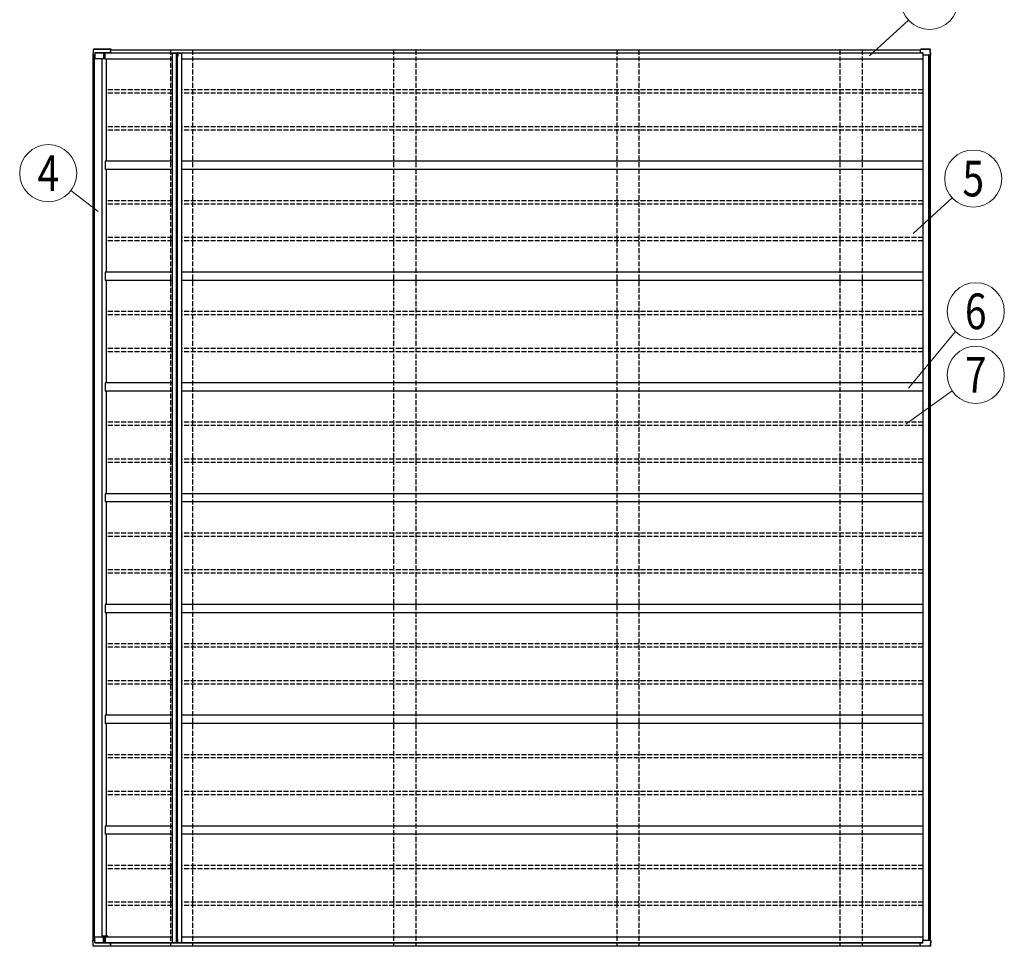
# Model space of a CAD drawing. Units: millimetres. Extents: x 0 to 50460, y 0 to 35640.
# Drawn here: x 19163 to 25120, y 10350 to 15954 of the extents above; entities that cross this region are included whole.
import ezdxf
from ezdxf.enums import TextEntityAlignment as Align

# ---------------------------------------------------------------- set-up
doc = ezdxf.new("R2010")
doc.units = ezdxf.units.MM
doc.linetypes.add('YHIDDEN_1', pattern=[4, 3, -1])
for name, color, linetype, lineweight in [('YKK_13', 4, 'Continuous', 30), ('YKK_A1', 4, 'Continuous', 30), ('YKK_D', 6, 'Continuous', 13)]:
    doc.layers.add(name, color=color, linetype=linetype, lineweight=lineweight)
doc.styles.add('text-b', font='extslim2.shx', dxfattribs={"width": 0.8, "bigfont": 'extfont2.shx'})

msp = doc.modelspace()

# ---------------------------------------------------------------- linework, layer by layer
at = {"layer": 'YKK_13'}
for p, q in [((19607.7, 15762.6), (19606.3, 15739.7)), ((19612.1, 15739.7), (19606.3, 15739.7)), ((19608.3, 15772.3), (19607.7, 15762.6)), ((19714.7, 15775), (19611.3, 15775)), ((19611.8, 15739.7), (19612, 15718.7)), ((19716.5, 15775.2), (19612.9, 15775.2)), ((19617.9, 15739.7), (19613.6, 15739.7)), ((19618.8, 15753), (19617.9, 15739.7)), ((19617.9, 15739.7), (19618, 15739.7)), ((19618, 15739.7), (19618.2, 15742.7)), ((19618.2, 15742.7), (19618.3, 15742.7)), ((19618.9, 15752.6), (19618.3, 15742.7)), ((19712.7, 15753.9), (19619.8, 15753.9)), ((19619.9, 15753.6), (19706.6, 15753.6)), ((19669.4, 15753.6), (19669.5, 15718.7)), ((19678.7, 15753.6), (19678.8, 15718.7)), ((19698.3, 15753.6), (19698.3, 15753)), ((19706.9, 15753), (19706.6, 15753.6)), ((19707.8, 15753.7), (19712.8, 15753.7)), ((19708.2, 15753), (19707.8, 15753.7)), ((19712.7, 15766), (19712.7, 15753.9)), ((19712.7, 15753.9), (19712.8, 15753.7)), ((19712.8, 15753.7), (19712.8, 15765.9)), ((19714.7, 15775), (19714.7, 15775)), ((19714.7, 15775), (19714.7, 15775)), ((19714.7, 15775), (19714.8, 15775)), ((19714.7, 15773.3), (19714.7, 15773.4)), ((19714.7, 15773.4), (19714.7, 15773.4)), ((19714.7, 15773.4), (19714.7, 15773.4)), ((19714.7, 15773.4), (19714.7, 15773.4)), ((19714.7, 15773.4), (19714.7, 15773.4)), ((19714.7, 15773.2), (19714.7, 15773.3)), ((19714.7, 15773.3), (19714.7, 15773.3)), ((19714.7, 15773.2), (19714.7, 15772.7)), ((19714.7, 15773.2), (19714.7, 15773.2)), ((19714.8, 15775), (19714.8, 15774.8)), ((19714.8, 15774.8), (19714.8, 15774.7)), ((19714.8, 15774.7), (19714.8, 15774.5)), ((19714.8, 15774.5), (19714.8, 15774.2)), ((19714.8, 15774.2), (19714.8, 15774)), ((19714.8, 15772.7), (19714.8, 15774)), ((19716.4, 15775.1), (19716.5, 15775.2)), ((19716.4, 15774.9), (19716.4, 15775.1)), ((19716.4, 15774.7), (19716.4, 15774.9)), ((19716.4, 15774.5), (19716.4, 15774.7)), ((19716.4, 15774.2), (19716.4, 15774.5)), ((19716.4, 15774.2), (19716.4, 15772.7)), ((19716.5, 15775.2), (19716.5, 15775.2)), ((19716.5, 15775.2), (19716.5, 15775.2)), ((19716.5, 15775.2), (19716.5, 15775.1)), ((19716.5, 15773.5), (19716.5, 15773.5)), ((19716.5, 15773.5), (19716.5, 15773.5)), ((19716.5, 15773.5), (19716.5, 15773.5)), ((19716.5, 15773.5), (19716.5, 15773.5)), ((19716.5, 15773.5), (19716.5, 15773.5)), ((19716.5, 15773.5), (19716.5, 15773.4)), ((19716.5, 15773.4), (19716.5, 15773.4)), ((19716.5, 15773.4), (19716.5, 15773.3)), ((19716.5, 15772.7), (19716.5, 15773.3)), ((20115.2, 15754.8), (20117.3, 15754.8)), ((20117.2, 15752.9), (20119.2, 15752.9)), ((24611, 15766), (24611, 15753.9)), ((24611, 15753.9), (24625.4, 15753.9)), ((24611, 15753.9), (24611.1, 15753.7)), ((24616.1, 15753.7), (24611.1, 15753.7)), ((24668.8, 15775), (24613, 15775)), ((24613, 15775), (24613, 15775)), ((24613, 15775), (24613, 15775)), ((24670.7, 15775.2), (24614.7, 15775.2)), ((24616.1, 15753.7), (24616.1, 15753.6)), ((24626.4, 15752.9), (24626.5, 15739.7)), ((24662.4, 15739.7), (24626.5, 15739.7)), ((24673.7, 15739.7), (24664.1, 15739.7)), ((24671.6, 15772.8), (24672.1, 15773.3)), ((24673.7, 15739.7), (24671.7, 15772.3)), ((24672.1, 15773.3), (24672.2, 15773.3)), ((24675.7, 15739.7), (24673.6, 15772.6)), ((24674.5, 15739.7), (24673.8, 15739.7)), ((19612, 15718.7), (19616.4, 15718.7)), ((19616.4, 15718.7), (19617.6, 15718.7)), ((19617.6, 15718.7), (19669.5, 15718.7)), ((19669.5, 15718.7), (19678.8, 15718.7)), ((19678.8, 15718.7), (19680.5, 15718.7)), ((19612.1, 10385.7), (19606.3, 10385.7)), ((19607.7, 10362.8), (19606.3, 10385.7)), ((19611.8, 10385.7), (19612, 10406.7)), ((19612, 10406.7), (19616.4, 10406.7)), ((19617.9, 10385.7), (19613.6, 10385.7)), ((19616.4, 10406.7), (19617.6, 10406.7)), ((19617.6, 10406.7), (19669.5, 10406.7)), ((19618.8, 10372.5), (19617.9, 10385.7)), ((19617.9, 10385.7), (19618, 10385.7)), ((19618, 10385.7), (19618.2, 10382.7)), ((19618.2, 10382.7), (19618.3, 10382.7)), ((19618.9, 10372.8), (19618.3, 10382.7)), ((19712.7, 10371.5), (19619.8, 10371.5)), ((19619.9, 10371.9), (19706.6, 10371.9)), ((19669.4, 10371.9), (19669.5, 10406.7)), ((19669.5, 10406.7), (19678.8, 10406.7)), ((19678.7, 10371.9), (19678.8, 10406.7)), ((19678.8, 10406.7), (19680.5, 10406.7)), ((19698.3, 10371.9), (19698.3, 10372.4)), ((19706.9, 10372.4), (19706.6, 10371.9)), ((19708.2, 10372.4), (19707.8, 10371.7)), ((19707.8, 10371.7), (19712.8, 10371.7)), ((19712.7, 10371.5), (19712.8, 10371.7)), ((19712.7, 10359.5), (19712.7, 10371.5)), ((19712.8, 10371.7), (19712.8, 10359.6)), ((20115.2, 10370.6), (20117.2, 10370.6)), ((20117.2, 10372.5), (20119.2, 10372.5)), ((24611, 10371.5), (24611.1, 10371.7)), ((24611, 10371.5), (24625.4, 10371.5)), ((24611, 10359.5), (24611, 10371.5)), ((24616.1, 10371.7), (24611.1, 10371.7)), ((24616.1, 10371.7), (24616.1, 10371.8)), ((24626.4, 10372.5), (24626.5, 10385.7)), ((24662.4, 10385.7), (24626.5, 10385.7)), ((24673.7, 10385.7), (24664.1, 10385.7)), ((24673.7, 10385.7), (24671.7, 10353.2)), ((24675.7, 10385.7), (24673.6, 10352.9)), ((24674.5, 10385.7), (24673.8, 10385.7)), ((19608.3, 10353.2), (19607.7, 10362.8)), ((19714.7, 10350.4), (19611.3, 10350.4)), ((19716.5, 10350.2), (19612.9, 10350.2)), ((19714.7, 10352.3), (19714.7, 10352.7)), ((19714.7, 10352.3), (19714.7, 10352.2)), ((19714.7, 10352.2), (19714.7, 10352.2)), ((19714.7, 10352.2), (19714.7, 10352.1)), ((19714.7, 10352.1), (19714.7, 10352.1)), ((19714.7, 10352.1), (19714.7, 10352)), ((19714.7, 10352), (19714.7, 10352)), ((19714.7, 10352), (19714.7, 10352)), ((19714.7, 10352), (19714.7, 10352)), ((19714.7, 10350.4), (19714.8, 10350.5)), ((19714.7, 10350.4), (19714.7, 10350.4)), ((19714.7, 10350.4), (19714.7, 10350.4)), ((19714.8, 10352.7), (19714.8, 10351.5)), ((19714.8, 10351.2), (19714.8, 10351.5)), ((19714.8, 10351), (19714.8, 10351.2)), ((19714.8, 10350.8), (19714.8, 10351)), ((19714.8, 10350.6), (19714.8, 10350.8)), ((19714.8, 10350.5), (19714.8, 10350.6)), ((19716.4, 10351.3), (19716.4, 10352.7)), ((19716.4, 10351.3), (19716.4, 10351)), ((19716.4, 10351), (19716.4, 10350.7)), ((19716.4, 10350.7), (19716.4, 10350.5)), ((19716.4, 10350.5), (19716.4, 10350.4)), ((19716.4, 10350.4), (19716.5, 10350.3)), ((19716.5, 10352.7), (19716.5, 10352.1)), ((19716.5, 10352), (19716.5, 10352.1)), ((19716.5, 10352.1), (19716.5, 10352.1)), ((19716.5, 10351.9), (19716.5, 10352)), ((19716.5, 10352), (19716.5, 10352)), ((19716.5, 10351.9), (19716.5, 10351.9)), ((19716.5, 10351.9), (19716.5, 10351.9)), ((19716.5, 10351.9), (19716.5, 10351.9)), ((19716.5, 10351.9), (19716.5, 10351.9)), ((19716.5, 10350.3), (19716.5, 10350.2)), ((19716.5, 10350.2), (19716.5, 10350.3)), ((19716.5, 10350.2), (19716.5, 10350.2)), ((24668.8, 10350.4), (24613, 10350.4)), ((24613, 10350.4), (24613, 10350.4)), ((24613, 10350.4), (24613, 10350.4)), ((24670.7, 10350.2), (24614.7, 10350.2)), ((24671.6, 10352.7), (24672.1, 10352.2)), ((24672.1, 10352.2), (24672.2, 10352.1))]:
    msp.add_line(p, q, dxfattribs=at)
at = {"layer": 'YKK_13', "lineweight": 30, "ltscale": 0.5}
for p, q in [((20095.2, 15754.8), (20115.2, 15754.8)), ((20095.2, 15754.8), (20095.2, 15752.8)), ((20095.2, 15752.8), (20115.2, 15752.8)), ((20115.2, 15752.8), (20115.2, 15732.8)), ((20119.2, 15732.8), (20115.2, 15732.8)), ((20117.2, 15752.9), (20117.2, 15732.8)), ((20119.2, 15752.9), (20119.2, 15732.8)), ((20095.2, 10372.6), (20115.2, 10372.6)), ((20095.2, 10370.6), (20095.2, 10372.6)), ((20095.2, 10370.6), (20115.2, 10370.6)), ((20115.2, 10372.6), (20115.2, 10392.6)), ((20119.2, 10392.6), (20115.2, 10392.6)), ((20117.2, 10372.5), (20117.2, 10392.6)), ((20119.2, 10372.5), (20119.2, 10392.6))]:
    msp.add_line(p, q, dxfattribs=at)
at = {"layer": 'YKK_13'}
for centre, radius, start, end in [((19723.3, 15766.2), 10.5, 172.63238, 181.34415), ((19855.6, 15735.3), 146.4, 164.24539, 167.24065), ((19714.7, 15765.9), 1.86, 172.63076, 181.34485), ((19855.9, 15733.8), 146.6, 164.30622, 167.22814), ((19248.1, 15694), 475.4, 9.53502, 9.83065), ((24621.5, 15766.2), 10.5, 172.63238, 181.34415), ((24753.8, 15735.3), 146.4, 164.24539, 167.24065), ((24615, 15775.1), 0.371, 150.45777, 182.11515), ((19723.3, 10359.2), 10.5, 178.65585, 187.36762), ((19714.7, 10359.5), 1.86, 178.65515, 187.36924), ((19855.6, 10390.2), 146.4, 192.75935, 195.75461), ((19855.9, 10391.7), 146.6, 192.77186, 195.69378), ((19248.1, 10431.5), 475.4, 350.16935, 350.46498), ((24621.5, 10359.2), 10.5, 178.65585, 187.36762), ((24753.8, 10390.2), 146.4, 192.75935, 195.75461), ((24615, 10350.4), 0.371, 177.88485, 209.54223)]:
    msp.add_arc(centre, radius, start, end, dxfattribs=at)
at = {"layer": 'YKK_13', "lineweight": 30, "ltscale": 0.5}
for centre, start, end in [((20115.2, 15752.9), 359.89403, 91.14529), ((20117.3, 15752.9), 359.89403, 91.14529), ((20115.2, 10372.5), 268.85471, 0.10597), ((20117.3, 10372.5), 268.85471, 0.10597)]:
    msp.add_arc(centre, 1.91, start, end, dxfattribs=at)
at = {"layer": 'YKK_13'}
for centre, major_axis, ratio, start_param, end_param in [((20073.8, 43114.9), (-44.7, 73388), 0.006965, 1.953053, 1.953362), ((20138.8, -63534.8), (-63.5, 104364.4), 0.006965, 0.708104, 0.708413), ((19619.8, 15752.9), (0.11, 1), 0.989401, 0.110597, 1.620948), ((19619.9, 15752.6), (0.11, 1), 0.989401, 0.110597, 1.620948), ((24625.4, 15752.9), (0.05, 1.01), 0.989569, 4.771549, 6.33371)]:
    msp.add_ellipse(centre, major_axis=major_axis, ratio=ratio, start_param=start_param, end_param=end_param, dxfattribs=at)
at = {"layer": 'YKK_13', "extrusion": (0, 0, -1)}
for centre, major_axis, ratio, start_param, end_param in [((20073.8, -16989.4), (-44.7, -73388), 0.006965, 1.953053, 1.953362), ((20138.8, 89660.3), (-63.5, -104364.4), 0.006965, 0.708104, 0.708413), ((19619.8, 10372.5), (0.11, -1), 0.989401, 0.110597, 1.620948), ((19619.9, 10372.9), (0.11, -1), 0.989401, 0.110597, 1.620948), ((24625.4, 10372.5), (0.05, -1.01), 0.989569, 4.771549, 6.33371)]:
    msp.add_ellipse(centre, major_axis=major_axis, ratio=ratio, start_param=start_param, end_param=end_param, dxfattribs=at)
at = {"layer": 'YKK_13'}
for points, knots in [([(19608.7, 15773.7), (19608.6, 15773.5), (19608.4, 15773), (19608.4, 15772.5), (19608.3, 15772.3)], [0, 0, 0, 0, 0.536531, 1, 1, 1, 1]), ([(19608.8, 15773.6), (19608.8, 15773.6), (19608.7, 15773.7), (19608.8, 15773.7), (19608.8, 15773.7)], [0, 0, 0, 0, 0.056237, 1, 1, 1, 1]), ([(19611.3, 15775), (19611.2, 15775), (19610.9, 15775.1), (19610.3, 15774.9), (19609.5, 15774.5), (19609, 15774.1), (19608.8, 15773.8), (19608.8, 15773.7)], [0, 0, 0, 0, 0.055358, 0.336149, 0.619787, 0.902364, 1, 1, 1, 1]), ([(19612.9, 15775.2), (19612.8, 15775.2), (19612.4, 15775.2), (19612.1, 15775.2), (19611.8, 15775), (19611.8, 15775)], [0, 0, 0, 0, 0.1718342, 0.9568341, 1, 1, 1, 1]), ([(19612.1, 15739.7), (19612.1, 15739.7), (19612.3, 15739.7), (19612.7, 15739.7), (19613.1, 15739.7), (19613.5, 15739.7), (19613.6, 15739.7)], [0, 0, 0, 0, 0.26524, 0.530471, 0.795932, 1, 1, 1, 1]), ([(24662.4, 15739.7), (24662.6, 15739.7), (24663, 15739.7), (24663.5, 15739.7), (24663.9, 15739.7), (24664, 15739.7), (24664.1, 15739.7)], [0, 0, 0, 0, 0.266174, 0.532362, 0.798211, 1, 1, 1, 1]), ([(24671.3, 15773.7), (24671.2, 15773.8), (24671.1, 15774.1), (24670.5, 15774.5), (24669.8, 15774.9), (24669.2, 15775), (24668.8, 15775), (24668.8, 15775)], [0, 0, 0, 0, 0.094455, 0.36648, 0.640144, 0.917734, 1, 1, 1, 1]), ([(24673.2, 15773.8), (24673.2, 15773.9), (24673, 15774.2), (24672.5, 15774.7), (24671.8, 15775.1), (24671.1, 15775.2), (24670.8, 15775.2), (24670.7, 15775.2)], [0, 0, 0, 0, 0.119018, 0.377685, 0.634681, 0.895723, 1, 1, 1, 1]), ([(24671.3, 15773.7), (24671.3, 15773.7), (24671.3, 15773.7), (24671.3, 15773.7), (24671.2, 15773.6), (24671.2, 15773.6)], [0, 0, 0, 0, 0.023365, 0.961826, 1, 1, 1, 1]), ([(24671.7, 15772.3), (24671.7, 15772.4), (24671.7, 15772.8), (24671.5, 15773.3), (24671.3, 15773.6), (24671.3, 15773.7)], [0, 0, 0, 0, 0.241641, 0.818278, 1, 1, 1, 1]), ([(24672.2, 15773.3), (24672.3, 15773.4), (24672.6, 15773.5), (24672.9, 15773.7), (24673.1, 15773.8), (24673.2, 15773.8), (24673.2, 15773.8), (24673.2, 15773.8)], [0, 0, 0, 0, 0.230615, 0.461204, 0.692402, 0.924263, 1, 1, 1, 1]), ([(24673.6, 15772.6), (24673.5, 15772.7), (24673.5, 15773.1), (24673.4, 15773.5), (24673.2, 15773.8), (24673.2, 15773.8)], [0, 0, 0, 0, 0.282773, 0.969894, 1, 1, 1, 1]), ([(24674.5, 15739.7), (24674.7, 15739.7), (24675, 15739.7), (24675.3, 15739.7), (24675.6, 15739.7), (24675.7, 15739.7), (24675.7, 15739.7), (24675.7, 15739.7)], [0, 0, 0, 0, 0.2335, 0.467011, 0.700237, 0.932989, 1, 1, 1, 1]), ([(19612.1, 10385.7), (19612.1, 10385.7), (19612.3, 10385.7), (19612.7, 10385.7), (19613.1, 10385.7), (19613.5, 10385.7), (19613.6, 10385.7)], [0, 0, 0, 0, 0.26524, 0.530471, 0.795932, 1, 1, 1, 1]), ([(24662.4, 10385.7), (24662.6, 10385.7), (24663, 10385.7), (24663.5, 10385.7), (24663.9, 10385.7), (24664, 10385.7), (24664.1, 10385.7)], [0, 0, 0, 0, 0.266174, 0.532362, 0.798211, 1, 1, 1, 1]), ([(24674.5, 10385.7), (24674.7, 10385.7), (24675, 10385.7), (24675.3, 10385.7), (24675.6, 10385.7), (24675.7, 10385.7), (24675.7, 10385.7), (24675.7, 10385.7)], [0, 0, 0, 0, 0.2335, 0.467011, 0.700237, 0.932989, 1, 1, 1, 1]), ([(19608.7, 10351.8), (19608.6, 10352), (19608.4, 10352.4), (19608.4, 10352.9), (19608.3, 10353.2)], [0, 0, 0, 0, 0.536531, 1, 1, 1, 1]), ([(19608.8, 10351.8), (19608.8, 10351.8), (19608.7, 10351.8), (19608.8, 10351.8), (19608.8, 10351.8)], [0, 0, 0, 0, 0.056237, 1, 1, 1, 1]), ([(19611.3, 10350.4), (19611.2, 10350.4), (19610.9, 10350.4), (19610.3, 10350.5), (19609.5, 10350.9), (19609, 10351.4), (19608.8, 10351.7), (19608.8, 10351.8)], [0, 0, 0, 0, 0.055358, 0.336149, 0.619787, 0.902364, 1, 1, 1, 1]), ([(19612.9, 10350.2), (19612.8, 10350.2), (19612.4, 10350.2), (19612.1, 10350.3), (19611.8, 10350.4), (19611.8, 10350.4)], [0, 0, 0, 0, 0.1718342, 0.9568341, 1, 1, 1, 1]), ([(24671.3, 10351.8), (24671.2, 10351.7), (24671.1, 10351.4), (24670.5, 10350.9), (24669.8, 10350.6), (24669.2, 10350.4), (24668.8, 10350.4), (24668.8, 10350.4)], [0, 0, 0, 0, 0.094455, 0.36648, 0.640144, 0.917734, 1, 1, 1, 1]), ([(24673.2, 10351.7), (24673.2, 10351.6), (24673, 10351.2), (24672.5, 10350.8), (24671.8, 10350.4), (24671.1, 10350.2), (24670.8, 10350.2), (24670.7, 10350.2)], [0, 0, 0, 0, 0.119018, 0.377685, 0.634681, 0.895723, 1, 1, 1, 1]), ([(24671.3, 10351.8), (24671.3, 10351.8), (24671.3, 10351.7), (24671.3, 10351.8), (24671.2, 10351.8), (24671.2, 10351.8)], [0, 0, 0, 0, 0.023365, 0.961826, 1, 1, 1, 1]), ([(24671.7, 10353.2), (24671.7, 10353), (24671.7, 10352.6), (24671.5, 10352.1), (24671.3, 10351.8), (24671.3, 10351.8)], [0, 0, 0, 0, 0.241641, 0.818278, 1, 1, 1, 1]), ([(24672.2, 10352.1), (24672.3, 10352.1), (24672.6, 10351.9), (24672.9, 10351.8), (24673.1, 10351.7), (24673.2, 10351.6), (24673.2, 10351.6), (24673.2, 10351.7)], [0, 0, 0, 0, 0.230615, 0.461204, 0.692402, 0.924263, 1, 1, 1, 1]), ([(24673.6, 10352.9), (24673.5, 10352.7), (24673.5, 10352.3), (24673.4, 10351.9), (24673.2, 10351.7), (24673.2, 10351.6)], [0, 0, 0, 0, 0.282773, 0.969894, 1, 1, 1, 1])]:
    msp.add_open_spline(points, degree=3, knots=knots, dxfattribs=at)
at = {"layer": 'YKK_A1'}
for p, q in [((19608.6, 10385.7), (19608.6, 15739.7)), ((19680.5, 15753), (24626.4, 15753)), ((19680.5, 15717.7), (19680.5, 15753)), ((19709.9, 15753.7), (19709.9, 15753)), ((19709.9, 15753.6), (24626.1, 15753.6)), ((19714.5, 15772.7), (24612.3, 15772.7)), ((20087.4, 10372.6), (20087.4, 15752.8)), ((20087.4, 15752.8), (20115.2, 15752.8)), ((20112.3, 10372.6), (20112.3, 15752.8)), ((20115.3, 15754.8), (20115.3, 15754.8)), ((20115.3, 10392.6), (20115.3, 15732.8)), ((20117.2, 10392.6), (20117.2, 15732.8)), ((20119.2, 15752.8), (20144.3, 15752.8)), ((20144.3, 10372.6), (20144.3, 15752.8)), ((24628.7, 10385.7), (24628.7, 15739.7)), ((24662.5, 10385.7), (24662.5, 15739.7)), ((24671.3, 10385.7), (24671.3, 15739.7)), ((24673.2, 10385.7), (24673.2, 15739.7)), ((19613.8, 10406.7), (19613.8, 15718.7)), ((19616.1, 10406.7), (19616.1, 15718.7)), ((19663.2, 10411.7), (19663.2, 15718.7)), ((19680.5, 15717.7), (20087.4, 15717.7)), ((19689.3, 15097.7), (19689.3, 15717.7)), ((20144.3, 15717.7), (24628.7, 15717.7)), ((20087.4, 15097.7), (19680.5, 15097.7)), ((19680.5, 15097.7), (19680.5, 15047.7)), ((24628.7, 15097.7), (20144.3, 15097.7)), ((20087.4, 15047.7), (19680.5, 15047.7)), ((19689.3, 14427.7), (19689.3, 15047.7)), ((24628.7, 15047.7), (20144.3, 15047.7)), ((20087.4, 14427.7), (19680.5, 14427.7)), ((19680.5, 14427.7), (19680.5, 14377.7)), ((24628.7, 14427.7), (20144.3, 14427.7)), ((20087.4, 14377.7), (19680.5, 14377.7)), ((19689.3, 13757.7), (19689.3, 14377.7)), ((24628.7, 14377.7), (20144.3, 14377.7)), ((20087.4, 13757.7), (19680.5, 13757.7)), ((19680.5, 13757.7), (19680.5, 13707.7)), ((20087.4, 13707.7), (19680.5, 13707.7)), ((19689.3, 13087.7), (19689.3, 13707.7)), ((24628.7, 13757.7), (20144.3, 13757.7)), ((24628.7, 13707.7), (20144.3, 13707.7)), ((20087.4, 13087.7), (19680.5, 13087.7)), ((19680.5, 13087.7), (19680.5, 13037.7)), ((24628.7, 13087.7), (20144.3, 13087.7)), ((20087.4, 13037.7), (19680.5, 13037.7)), ((19689.3, 12417.7), (19689.3, 13037.7)), ((24628.7, 13037.7), (20144.3, 13037.7)), ((20087.4, 12417.7), (19680.5, 12417.7)), ((19680.5, 12417.7), (19680.5, 12367.7)), ((24628.7, 12417.7), (20144.3, 12417.7)), ((20087.4, 12367.7), (19680.5, 12367.7)), ((19689.3, 11747.7), (19689.3, 12367.7)), ((24628.7, 12367.7), (20144.3, 12367.7)), ((20087.4, 11747.7), (19680.5, 11747.7)), ((19680.5, 11747.7), (19680.5, 11697.7)), ((24628.7, 11747.7), (20144.3, 11747.7)), ((20087.4, 11697.7), (19680.5, 11697.7)), ((19689.3, 11077.7), (19689.3, 11697.7)), ((24628.7, 11697.7), (20144.3, 11697.7)), ((20087.4, 11077.7), (19680.5, 11077.7)), ((19680.5, 11077.7), (19680.5, 11027.7)), ((20087.4, 11027.7), (19680.5, 11027.7)), ((19689.3, 10411.7), (19689.3, 11027.7)), ((24628.7, 11077.7), (20144.3, 11077.7)), ((24628.7, 11027.7), (20144.3, 11027.7)), ((19697.2, 10411.7), (19663.2, 10411.7)), ((19680.5, 10407.7), (20087.4, 10407.7)), ((19680.5, 10407.7), (19680.5, 10372.4)), ((19680.5, 10372.4), (24626.4, 10372.4)), ((19697.2, 10407.7), (19697.2, 10411.7)), ((19709.9, 10371.7), (19709.9, 10372.4)), ((19709.9, 10371.8), (24626.1, 10371.8)), ((20087.4, 10372.6), (20115.2, 10372.6)), ((20115.3, 10370.6), (20115.3, 10370.6)), ((20119.2, 10372.6), (20144.3, 10372.6)), ((20144.3, 10407.7), (24628.7, 10407.7)), ((19714.5, 10352.7), (24612.3, 10352.7))]:
    msp.add_line(p, q, dxfattribs=at)
at = {"layer": 'YKK_A1', "linetype": 'YHIDDEN_1', "ltscale": 10}
for p, q in [((20075.1, 15772.7), (20075.1, 10352.7)), ((20209.1, 15772.7), (20209.1, 10352.7)), ((21425.1, 15772.7), (21425.1, 10352.7)), ((21559.1, 15772.7), (21559.1, 10352.7)), ((22775.1, 15772.7), (22775.1, 10352.7)), ((22909.1, 15772.7), (22909.1, 10352.7)), ((24125.1, 15772.7), (24125.1, 10352.7)), ((24259.1, 15772.7), (24259.1, 10352.7)), ((20087.4, 15529.2), (19689.3, 15529.2)), ((20087.4, 15509.2), (19689.3, 15509.2)), ((24628.7, 15529.2), (20144.3, 15529.2)), ((24628.7, 15509.2), (20144.3, 15509.2)), ((20087.4, 15306.2), (19689.3, 15306.2)), ((20087.4, 15286.2), (19689.3, 15286.2)), ((24628.7, 15306.2), (20144.3, 15306.2)), ((24628.7, 15286.2), (20144.3, 15286.2)), ((20087.4, 14859.2), (19689.3, 14859.2)), ((20087.4, 14839.2), (19689.3, 14839.2)), ((24628.7, 14859.2), (20144.3, 14859.2)), ((24628.7, 14839.2), (20144.3, 14839.2)), ((20087.4, 14636.2), (19689.3, 14636.2)), ((20087.4, 14616.2), (19689.3, 14616.2)), ((24628.7, 14636.2), (20144.3, 14636.2)), ((24628.7, 14616.2), (20144.3, 14616.2)), ((20087.4, 14189.2), (19689.3, 14189.2)), ((24628.7, 14189.2), (20144.3, 14189.2)), ((20087.4, 14169.2), (19689.3, 14169.2)), ((24628.7, 14169.2), (20144.3, 14169.2)), ((20087.4, 13966.2), (19689.3, 13966.2)), ((20087.4, 13946.2), (19689.3, 13946.2)), ((24628.7, 13966.2), (20144.3, 13966.2)), ((24628.7, 13946.2), (20144.3, 13946.2)), ((20087.4, 13519.2), (19689.3, 13519.2)), ((20087.4, 13499.2), (19689.3, 13499.2)), ((24628.7, 13519.2), (20144.3, 13519.2)), ((24628.7, 13499.2), (20144.3, 13499.2)), ((20087.4, 13296.2), (19689.3, 13296.2)), ((24628.7, 13296.2), (20144.3, 13296.2)), ((20087.4, 13276.2), (19689.3, 13276.2)), ((24628.7, 13276.2), (20144.3, 13276.2)), ((20087.4, 12849.2), (19689.3, 12849.2)), ((20087.4, 12829.2), (19689.3, 12829.2)), ((24628.7, 12849.2), (20144.3, 12849.2)), ((24628.7, 12829.2), (20144.3, 12829.2)), ((20087.4, 12626.2), (19689.3, 12626.2)), ((20087.4, 12606.2), (19689.3, 12606.2)), ((24628.7, 12626.2), (20144.3, 12626.2)), ((24628.7, 12606.2), (20144.3, 12606.2)), ((20087.4, 12179.2), (19689.3, 12179.2)), ((20087.4, 12159.2), (19689.3, 12159.2)), ((24628.7, 12179.2), (20144.3, 12179.2)), ((24628.7, 12159.2), (20144.3, 12159.2)), ((20087.4, 11956.2), (19689.3, 11956.2)), ((20087.4, 11936.2), (19689.3, 11936.2)), ((24628.7, 11956.2), (20144.3, 11956.2)), ((24628.7, 11936.2), (20144.3, 11936.2)), ((20087.4, 11509.2), (19689.3, 11509.2)), ((24628.7, 11509.2), (20144.3, 11509.2)), ((20087.4, 11489.2), (19689.3, 11489.2)), ((24628.7, 11489.2), (20144.3, 11489.2)), ((20087.4, 11286.2), (19689.3, 11286.2)), ((20087.4, 11266.2), (19689.3, 11266.2)), ((24628.7, 11286.2), (20144.3, 11286.2)), ((24628.7, 11266.2), (20144.3, 11266.2)), ((20087.4, 10839.2), (19689.3, 10839.2)), ((20087.4, 10819.2), (19689.3, 10819.2)), ((24628.7, 10839.2), (20144.3, 10839.2)), ((24628.7, 10819.2), (20144.3, 10819.2)), ((20087.4, 10616.2), (19689.3, 10616.2)), ((24628.7, 10616.2), (20144.3, 10616.2)), ((20087.4, 10596.2), (19689.3, 10596.2)), ((24628.7, 10596.2), (20144.3, 10596.2))]:
    msp.add_line(p, q, dxfattribs=at)
at = {"layer": 'YKK_D'}
for p, q in [((24303.6, 15736.6), (24539.7, 15952)), ((19638, 14795.2), (19473.6, 14920.9)), ((24567.9, 14661.5), (24804, 14876.9)), ((24539.3, 13725.6), (24824.2, 14068.8)), ((24525.8, 13509.5), (24804.1, 13708.7))]:
    msp.add_line(p, q, dxfattribs=at)
for centre in [(24667.4, 16068.5), (19336.2, 15025.8), (24931.7, 14993.4), (24946.8, 14190.6), (24946.8, 13806.2)]:
    msp.add_circle(centre, 172.8, dxfattribs=at)

# ---------------------------------------------------------------- texts
at = {"layer": 'YKK_D', "style": 'text-b', "width": 0.8}
for s, p in [('4', (19336.2, 15025.8)), ('5', (24931.7, 14993.4)), ('6', (24946.8, 14190.6)), ('7', (24946.8, 13806.2))]:
    msp.add_text(s, height=216, dxfattribs=at).set_placement(p, align=Align.MIDDLE_CENTER)

doc.saveas('drawing.dxf')
